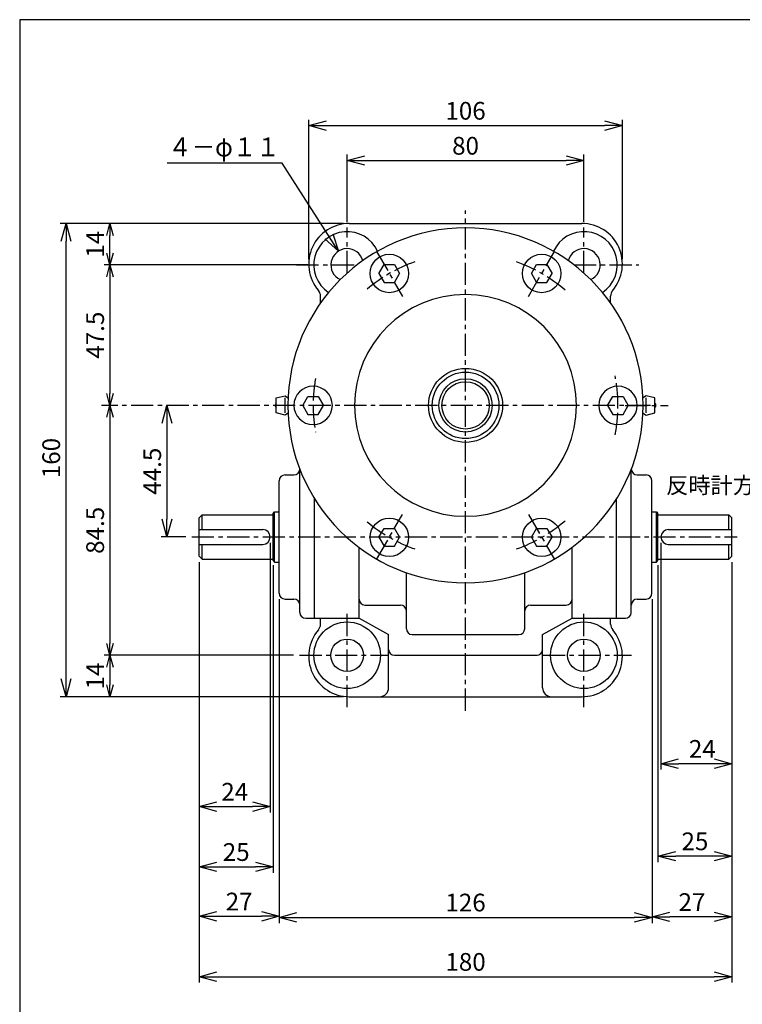
# Paper-space layout 'ﾚｲｱｳﾄ1' of a CAD drawing. Extents: x 7000 to 7819, y -608 to -54.
# Drawn here: x 7028 to 7272, y -387 to -54 of the extents above; entities that cross this region are included whole.
import ezdxf

# ---------------------------------------------------------------- set-up
doc = ezdxf.new("R2010")
doc.units = 0
doc.header["$LTSCALE"] = 6
doc.header["$PDMODE"] = 3
doc.linetypes.add('CENTER', pattern=[2, 1.25, -0.25, 0.25, -0.25])
doc.layers.get('0').update_dxf_attribs({"linetype": 'CONTINUOUS'})
doc.layers.get('DEFPOINTS').update_dxf_attribs({"color": 5, "linetype": 'CONTINUOUS'})
doc.layers.add('002', color=3, linetype='CONTINUOUS', lineweight=25)
for name, color, linetype in [('0OBJECT', 7, 'CONTINUOUS'), ('0中心線', 1, 'CENTER'), ('0細線', 4, 'CONTINUOUS')]:
    doc.layers.add(name, color=color, linetype=linetype)
doc.styles.add('EXTFONT', font='txt.shx', dxfattribs={"bigfont": 'bigfont.shx'})
doc.styles.add('KANJI0', font='txt.shx', dxfattribs={"width": 0.6, "height": 3.999999, "bigfont": 'bigfont'})
doc.styles.add('KANJI1', font='txt.shx', dxfattribs={"height": 3.2, "bigfont": 'extfont.shx'})
doc.dimstyles.new('0002', dxfattribs={"dimscale": 2, "dimtxt": 3, "dimasz": 3, "dimexe": 1, "dimexo": 1, "dimgap": 1, "dimtad": 1, "dimzin": 12, "dimdsep": 46, "dimtxsty": 'EXTFONT', "dimblk": 'OPEN30', "dimcen": 3, "dimclrd": 4, "dimclre": 4, "dimclrt": 4, "dimadec": 0, "dimazin": 0, "dimtfac": 1, "dimtmove": 0, "dimatfit": 0, "dimldrblk": 'OPEN30', "dimfxl": 0, "dimtolj": 1, "dimtzin": 12, "dimarcsym": 0})

# ---------------------------------------------------------------- blocks, each defined once
blk = doc.blocks.new('_OPEN30')
at = {"color": 0, "linetype": 'ByBlock'}
for p, q in [((-1, 0.268), (0, 0)), ((0, 0), (-1, -0.268)), ((0, 0), (-1, 0))]:
    blk.add_line(p, q, dxfattribs=at)
blk = doc.blocks.new('*D32')
at = {"layer": '0OBJECT', "color": 4, "lineweight": -2}
for p, q in [((7137.41, -123.22), (7041.71, -123.22)), ((7043.71, -277.22), (7043.71, -129.22)), ((7137.41, -283.22), (7041.71, -283.22))]:
    blk.add_line(p, q, dxfattribs=at)
at = {"layer": 'DEFPOINTS', "color": 0}
for p in [(7043.71, -123.22), (7139.41, -123.22), (7139.41, -283.22)]:
    blk.add_point(p, dxfattribs=at)
at = {"layer": '0OBJECT', "color": 4, "lineweight": -2, "xscale": 6, "yscale": 6, "zscale": 6}
for p, rotation in [((7043.71, -123.22), 90), ((7043.71, -283.22), 270)]:
    blk.add_blockref('_OPEN30', p, dxfattribs=dict(at, rotation=rotation))
at = {"layer": '0OBJECT', "color": 4, "insert": (7038.71, -202.53), "char_height": 6, "attachment_point": 5, "rotation": 90, "style": 'EXTFONT'}
blk.add_mtext('\\A1;160 ', dxfattribs=at)
blk = doc.blocks.new('*D33')
at = {"layer": '0OBJECT', "color": 4, "lineweight": -2}
for p, q in [((7120.61, -269.22), (7056.55, -269.22)), ((7058.55, -273.22), (7058.55, -279.22)), ((7137.41, -283.22), (7056.55, -283.22))]:
    blk.add_line(p, q, dxfattribs=at)
at = {"layer": 'DEFPOINTS', "color": 0}
for p in [(7122.61, -269.22), (7058.55, -283.22), (7139.41, -283.22)]:
    blk.add_point(p, dxfattribs=at)
at = {"layer": '0OBJECT', "color": 4, "lineweight": -2, "xscale": 4, "yscale": 4, "zscale": 4}
for p, rotation in [((7058.55, -269.22), 90), ((7058.55, -283.22), 270)]:
    blk.add_blockref('_OPEN30', p, dxfattribs=dict(at, rotation=rotation))
at = {"layer": '0OBJECT', "color": 4, "insert": (7053.55, -276.22), "char_height": 6, "attachment_point": 5, "rotation": 90, "style": 'EXTFONT'}
blk.add_mtext('\\A1;14 ', dxfattribs=at)
blk = doc.blocks.new('*D34')
at = {"layer": '0OBJECT', "color": 4, "lineweight": -2}
for p, q in [((7137.41, -123.22), (7056.55, -123.22)), ((7058.55, -133.22), (7058.55, -127.22)), ((7125.45, -137.22), (7056.55, -137.22))]:
    blk.add_line(p, q, dxfattribs=at)
at = {"layer": 'DEFPOINTS', "color": 0}
for p in [(7058.55, -123.22), (7139.41, -123.22), (7127.45, -137.22)]:
    blk.add_point(p, dxfattribs=at)
at = {"layer": '0OBJECT', "color": 4, "lineweight": -2, "xscale": 4, "yscale": 4, "zscale": 4}
for p, rotation in [((7058.55, -123.22), 90), ((7058.55, -137.22), 270)]:
    blk.add_blockref('_OPEN30', p, dxfattribs=dict(at, rotation=rotation))
at = {"layer": '0OBJECT', "color": 4, "insert": (7053.55, -130.22), "char_height": 6, "attachment_point": 5, "rotation": 90, "style": 'EXTFONT'}
blk.add_mtext('\\A1;14 ', dxfattribs=at)
blk = doc.blocks.new('*D5')
at = {"layer": '0OBJECT', "color": 4, "lineweight": -2}
for p, q in [((7077.83, -190.72), (7077.83, -223.22)), ((7084.19, -229.22), (7075.83, -229.22))]:
    blk.add_line(p, q, dxfattribs=at)
at = {"layer": 'DEFPOINTS', "color": 0}
for p in [(7111.59, -184.72), (7077.83, -229.22), (7086.19, -229.22)]:
    blk.add_point(p, dxfattribs=at)
at = {"layer": '0OBJECT', "color": 4, "lineweight": -2, "xscale": 6, "yscale": 6, "zscale": 6}
for p, rotation in [((7077.83, -184.72), 90), ((7077.83, -229.22), 270)]:
    blk.add_blockref('_OPEN30', p, dxfattribs=dict(at, rotation=rotation))
at = {"layer": '0OBJECT', "color": 4, "insert": (7072.83, -206.97), "char_height": 6, "attachment_point": 5, "rotation": 90, "style": 'EXTFONT'}
blk.add_mtext('\\A1;44.5 ', dxfattribs=at)
blk = doc.blocks.new('*D6')
at = {"layer": '0OBJECT', "color": 4, "lineweight": -2}
for p, q in [((7088.71, -237.72), (7088.71, -379.9)), ((7268.71, -237.72), (7268.71, -379.9)), ((7094.71, -377.9), (7262.71, -377.9))]:
    blk.add_line(p, q, dxfattribs=at)
at = {"layer": 'DEFPOINTS', "color": 0}
for p in [(7088.71, -235.72), (7268.71, -235.72), (7268.71, -377.9)]:
    blk.add_point(p, dxfattribs=at)
at = {"layer": '0OBJECT', "color": 4, "lineweight": -2, "xscale": 6, "yscale": 6, "zscale": 6, "rotation": 180}
blk.add_blockref('_OPEN30', (7088.71, -377.9), dxfattribs=at)
at = {"layer": '0OBJECT', "color": 4, "lineweight": -2, "xscale": 6, "yscale": 6, "zscale": 6}
blk.add_blockref('_OPEN30', (7268.71, -377.9), dxfattribs=at)
at = {"layer": '0OBJECT', "color": 4, "insert": (7178.71, -372.9), "char_height": 6, "attachment_point": 5, "style": 'EXTFONT'}
blk.add_mtext('\\A1;180 ', dxfattribs=at)
blk = doc.blocks.new('*D7')
at = {"layer": '0OBJECT', "color": 4, "lineweight": -2}
for p, q in [((7112.71, -231.22), (7112.71, -322.38)), ((7088.71, -237.72), (7088.71, -322.38)), ((7094.71, -320.38), (7106.71, -320.38))]:
    blk.add_line(p, q, dxfattribs=at)
at = {"layer": 'DEFPOINTS', "color": 0}
for p in [(7112.71, -229.22), (7088.71, -235.72), (7112.71, -320.38)]:
    blk.add_point(p, dxfattribs=at)
at = {"layer": '0OBJECT', "color": 4, "lineweight": -2, "xscale": 6, "yscale": 6, "zscale": 6, "rotation": 180}
blk.add_blockref('_OPEN30', (7088.71, -320.38), dxfattribs=at)
at = {"layer": '0OBJECT', "color": 4, "lineweight": -2, "xscale": 6, "yscale": 6, "zscale": 6}
blk.add_blockref('_OPEN30', (7112.71, -320.38), dxfattribs=at)
at = {"layer": '0OBJECT', "color": 4, "insert": (7100.71, -315.38), "char_height": 6, "attachment_point": 5, "style": 'EXTFONT'}
blk.add_mtext('\\A1;24 ', dxfattribs=at)
blk = doc.blocks.new('*D8')
at = {"layer": '0OBJECT', "color": 4, "lineweight": -2}
for p, q in [((7088.71, -237.72), (7088.71, -342.75)), ((7113.71, -238.72), (7113.71, -342.75)), ((7094.71, -340.75), (7107.71, -340.75))]:
    blk.add_line(p, q, dxfattribs=at)
at = {"layer": 'DEFPOINTS', "color": 0}
for p in [(7088.71, -235.72), (7113.71, -236.72), (7113.71, -340.75)]:
    blk.add_point(p, dxfattribs=at)
at = {"layer": '0OBJECT', "color": 4, "lineweight": -2, "xscale": 6, "yscale": 6, "zscale": 6, "rotation": 180}
blk.add_blockref('_OPEN30', (7088.71, -340.75), dxfattribs=at)
at = {"layer": '0OBJECT', "color": 4, "lineweight": -2, "xscale": 6, "yscale": 6, "zscale": 6}
blk.add_blockref('_OPEN30', (7113.71, -340.75), dxfattribs=at)
at = {"layer": '0OBJECT', "color": 4, "insert": (7101.21, -335.75), "char_height": 6, "attachment_point": 5, "style": 'EXTFONT'}
blk.add_mtext('\\A1;25 ', dxfattribs=at)
blk = doc.blocks.new('*D9')
at = {"layer": '0OBJECT', "color": 4, "lineweight": -2}
for p, q in [((7088.71, -237.72), (7088.71, -359.49)), ((7115.71, -250.22), (7115.71, -359.49)), ((7094.71, -357.49), (7109.71, -357.49))]:
    blk.add_line(p, q, dxfattribs=at)
at = {"layer": 'DEFPOINTS', "color": 0}
for p in [(7088.71, -235.72), (7115.71, -248.22), (7115.71, -357.49)]:
    blk.add_point(p, dxfattribs=at)
at = {"layer": '0OBJECT', "color": 4, "lineweight": -2, "xscale": 6, "yscale": 6, "zscale": 6, "rotation": 180}
blk.add_blockref('_OPEN30', (7088.71, -357.49), dxfattribs=at)
at = {"layer": '0OBJECT', "color": 4, "lineweight": -2, "xscale": 6, "yscale": 6, "zscale": 6}
blk.add_blockref('_OPEN30', (7115.71, -357.49), dxfattribs=at)
at = {"layer": '0OBJECT', "color": 4, "insert": (7102.21, -352.49), "char_height": 6, "attachment_point": 5, "style": 'EXTFONT'}
blk.add_mtext('\\A1;27 ', dxfattribs=at)
blk = doc.blocks.new('*D10')
at = {"layer": '0OBJECT', "color": 4, "lineweight": -2}
for p, q in [((7244.71, -231.22), (7244.71, -307.88)), ((7268.71, -237.72), (7268.71, -307.88)), ((7262.71, -305.88), (7250.71, -305.88))]:
    blk.add_line(p, q, dxfattribs=at)
at = {"layer": 'DEFPOINTS', "color": 0}
for p in [(7244.71, -229.22), (7268.71, -235.72), (7244.71, -305.88)]:
    blk.add_point(p, dxfattribs=at)
at = {"layer": '0OBJECT', "color": 4, "lineweight": -2, "xscale": 6, "yscale": 6, "zscale": 6, "rotation": 180}
blk.add_blockref('_OPEN30', (7244.71, -305.88), dxfattribs=at)
at = {"layer": '0OBJECT', "color": 4, "lineweight": -2, "xscale": 6, "yscale": 6, "zscale": 6}
blk.add_blockref('_OPEN30', (7268.71, -305.88), dxfattribs=at)
at = {"layer": '0OBJECT', "color": 4, "insert": (7258.71, -300.88), "char_height": 6, "attachment_point": 5, "style": 'EXTFONT'}
blk.add_mtext('\\A1;24 ', dxfattribs=at)
blk = doc.blocks.new('*D11')
at = {"layer": '0OBJECT', "color": 4, "lineweight": -2}
for p, q in [((7243.71, -238.72), (7243.71, -339.13)), ((7268.71, -237.72), (7268.71, -339.13)), ((7262.71, -337.13), (7249.71, -337.13))]:
    blk.add_line(p, q, dxfattribs=at)
at = {"layer": 'DEFPOINTS', "color": 0}
for p in [(7268.71, -235.72), (7243.71, -236.72), (7243.71, -337.13)]:
    blk.add_point(p, dxfattribs=at)
at = {"layer": '0OBJECT', "color": 4, "lineweight": -2, "xscale": 6, "yscale": 6, "zscale": 6, "rotation": 180}
blk.add_blockref('_OPEN30', (7243.71, -337.13), dxfattribs=at)
at = {"layer": '0OBJECT', "color": 4, "lineweight": -2, "xscale": 6, "yscale": 6, "zscale": 6}
blk.add_blockref('_OPEN30', (7268.71, -337.13), dxfattribs=at)
at = {"layer": '0OBJECT', "color": 4, "insert": (7256.21, -332.13), "char_height": 6, "attachment_point": 5, "style": 'EXTFONT'}
blk.add_mtext('\\A1;25 ', dxfattribs=at)
blk = doc.blocks.new('*D12')
at = {"layer": '0OBJECT', "color": 4, "lineweight": -2}
for p, q in [((7268.71, -237.72), (7268.71, -359.68)), ((7241.71, -250.22), (7241.71, -359.68)), ((7262.71, -357.68), (7247.71, -357.68))]:
    blk.add_line(p, q, dxfattribs=at)
at = {"layer": 'DEFPOINTS', "color": 0}
for p in [(7268.71, -235.72), (7241.71, -248.22), (7241.71, -357.68)]:
    blk.add_point(p, dxfattribs=at)
at = {"layer": '0OBJECT', "color": 4, "lineweight": -2, "xscale": 6, "yscale": 6, "zscale": 6, "rotation": 180}
blk.add_blockref('_OPEN30', (7241.71, -357.68), dxfattribs=at)
at = {"layer": '0OBJECT', "color": 4, "lineweight": -2, "xscale": 6, "yscale": 6, "zscale": 6}
blk.add_blockref('_OPEN30', (7268.71, -357.68), dxfattribs=at)
at = {"layer": '0OBJECT', "color": 4, "insert": (7255.21, -352.68), "char_height": 6, "attachment_point": 5, "style": 'EXTFONT'}
blk.add_mtext('\\A1;27 ', dxfattribs=at)
blk = doc.blocks.new('*D13')
at = {"layer": '0OBJECT', "color": 4, "lineweight": -2}
for p, q in [((7115.71, -250.22), (7115.71, -359.83)), ((7241.71, -250.22), (7241.71, -359.83)), ((7121.71, -357.83), (7235.71, -357.83))]:
    blk.add_line(p, q, dxfattribs=at)
at = {"layer": 'DEFPOINTS', "color": 0}
for p in [(7115.71, -248.22), (7241.71, -248.22), (7241.71, -357.83)]:
    blk.add_point(p, dxfattribs=at)
at = {"layer": '0OBJECT', "color": 4, "lineweight": -2, "xscale": 6, "yscale": 6, "zscale": 6, "rotation": 180}
blk.add_blockref('_OPEN30', (7115.71, -357.83), dxfattribs=at)
at = {"layer": '0OBJECT', "color": 4, "lineweight": -2, "xscale": 6, "yscale": 6, "zscale": 6}
blk.add_blockref('_OPEN30', (7241.71, -357.83), dxfattribs=at)
at = {"layer": '0OBJECT', "color": 4, "insert": (7178.71, -352.83), "char_height": 6, "attachment_point": 5, "style": 'EXTFONT'}
blk.add_mtext('\\A1;126 ', dxfattribs=at)
blk = doc.blocks.new('*D14')
at = {"layer": '0OBJECT', "color": 4, "lineweight": -2}
for p, q in [((7058.55, -188.72), (7058.55, -265.22)), ((7120.61, -269.22), (7056.55, -269.22))]:
    blk.add_line(p, q, dxfattribs=at)
at = {"layer": 'DEFPOINTS', "color": 0}
for p in [(7058.55, -184.72), (7058.55, -269.22), (7122.61, -269.22)]:
    blk.add_point(p, dxfattribs=at)
at = {"layer": '0OBJECT', "color": 4, "lineweight": -2, "xscale": 4, "yscale": 4, "zscale": 4}
for p, rotation in [((7058.55, -184.72), 90), ((7058.55, -269.22), 270)]:
    blk.add_blockref('_OPEN30', p, dxfattribs=dict(at, rotation=rotation))
at = {"layer": '0OBJECT', "color": 4, "insert": (7053.55, -226.97), "char_height": 6, "attachment_point": 5, "rotation": 90, "style": 'EXTFONT'}
blk.add_mtext('\\A1;84.5 ', dxfattribs=at)
blk = doc.blocks.new('*D15')
at = {"layer": '0OBJECT', "color": 4, "lineweight": -2}
for p, q in [((7120.52, -137.22), (7056.55, -137.22)), ((7058.55, -141.22), (7058.55, -180.72))]:
    blk.add_line(p, q, dxfattribs=at)
at = {"layer": 'DEFPOINTS', "color": 0}
for p in [(7122.52, -137.22), (7058.55, -184.72), (7058.55, -184.72)]:
    blk.add_point(p, dxfattribs=at)
at = {"layer": '0OBJECT', "color": 4, "lineweight": -2, "xscale": 4, "yscale": 4, "zscale": 4}
for p, rotation in [((7058.55, -137.22), 90), ((7058.55, -184.72), 270)]:
    blk.add_blockref('_OPEN30', p, dxfattribs=dict(at, rotation=rotation))
at = {"layer": '0OBJECT', "color": 4, "insert": (7053.55, -160.97), "char_height": 6, "attachment_point": 5, "rotation": 90, "style": 'EXTFONT'}
blk.add_mtext('\\A1;47.5 ', dxfattribs=at)
blk = doc.blocks.new('*D16')
at = {"layer": '0OBJECT', "color": 4, "lineweight": -2}
for p, q in [((7138.71, -122.62), (7138.71, -99.93)), ((7144.71, -101.93), (7212.71, -101.93)), ((7218.71, -122.62), (7218.71, -99.93))]:
    blk.add_line(p, q, dxfattribs=at)
at = {"layer": 'DEFPOINTS', "color": 0}
for p in [(7218.71, -101.93), (7138.71, -124.62), (7218.71, -124.62)]:
    blk.add_point(p, dxfattribs=at)
at = {"layer": '0OBJECT', "color": 4, "lineweight": -2, "xscale": 6, "yscale": 6, "zscale": 6, "rotation": 180}
blk.add_blockref('_OPEN30', (7138.71, -101.93), dxfattribs=at)
at = {"layer": '0OBJECT', "color": 4, "lineweight": -2, "xscale": 6, "yscale": 6, "zscale": 6}
blk.add_blockref('_OPEN30', (7218.71, -101.93), dxfattribs=at)
at = {"layer": '0OBJECT', "color": 4, "insert": (7178.71, -96.93), "char_height": 6, "attachment_point": 5, "style": 'EXTFONT'}
blk.add_mtext('\\A1;80 ', dxfattribs=at)
blk = doc.blocks.new('*D17')
at = {"layer": '0OBJECT', "color": 4, "lineweight": -2}
for p, q in [((7125.71, -135.22), (7125.71, -88.11)), ((7231.71, -135.22), (7231.71, -88.11)), ((7131.71, -90.11), (7225.71, -90.11))]:
    blk.add_line(p, q, dxfattribs=at)
at = {"layer": 'DEFPOINTS', "color": 0}
for p in [(7231.71, -90.11), (7125.71, -137.22), (7231.71, -137.22)]:
    blk.add_point(p, dxfattribs=at)
at = {"layer": '0OBJECT', "color": 4, "lineweight": -2, "xscale": 6, "yscale": 6, "zscale": 6, "rotation": 180}
blk.add_blockref('_OPEN30', (7125.71, -90.11), dxfattribs=at)
at = {"layer": '0OBJECT', "color": 4, "lineweight": -2, "xscale": 6, "yscale": 6, "zscale": 6}
blk.add_blockref('_OPEN30', (7231.71, -90.11), dxfattribs=at)
at = {"layer": '0OBJECT', "color": 4, "insert": (7178.71, -85.11), "char_height": 6, "attachment_point": 5, "style": 'EXTFONT'}
blk.add_mtext('\\A1;106 ', dxfattribs=at)

psp = doc.layouts.new('ﾚｲｱｳﾄ1')

# ---------------------------------------------------------------- linework, layer by layer
at = {"color": 1, "linetype": 'Continuous'}
psp.add_line((7178.656, -284.7), (7178.706, -284.7), dxfattribs=at)
at = {"layer": '002', "color": 3}
psp.add_arc((7119.084, -188.287), 1, 108.74561, 122.00538, dxfattribs=at)
at = {"layer": '0OBJECT'}
for p, q in [((7139.406, -123.22), (7218.006, -123.22)), ((7149.446, -140.12), (7151.206, -137.1)), ((7151.206, -137.1), (7154.706, -137.1)), ((7154.706, -137.1), (7156.446, -140.12)), ((7200.946, -140.12), (7202.706, -137.1)), ((7202.706, -137.1), (7206.206, -137.1)), ((7206.206, -137.1), (7207.946, -140.12)), ((7149.446, -140.12), (7151.206, -143.16)), ((7151.206, -143.16), (7154.706, -143.16)), ((7154.706, -143.16), (7156.446, -140.12)), ((7200.946, -140.12), (7202.706, -143.16)), ((7202.706, -143.16), (7206.206, -143.16)), ((7206.206, -143.16), (7207.946, -140.12)), ((7129.706, -150.093), (7129.706, -147.764)), ((7227.706, -150.093), (7227.706, -147.764)), ((7114.705, -182.22), (7117.705, -181.47)), ((7114.705, -187.22), (7114.705, -182.22)), ((7117.705, -181.47), (7118.554, -182.001)), ((7117.705, -187.22), (7117.705, -182.22)), ((7123.706, -184.72), (7125.446, -181.7)), ((7125.446, -181.7), (7128.946, -181.7)), ((7128.946, -181.7), (7130.706, -184.72)), ((7226.706, -184.72), (7228.446, -181.7)), ((7228.446, -181.7), (7231.946, -181.7)), ((7231.946, -181.7), (7233.706, -184.72)), ((7239.706, -181.47), (7238.857, -182.001)), ((7242.706, -182.22), (7239.706, -181.47)), ((7239.706, -187.22), (7239.706, -182.22)), ((7242.706, -187.22), (7242.706, -182.22)), ((7123.706, -184.72), (7125.446, -187.76)), ((7128.946, -187.76), (7130.706, -184.72)), ((7226.706, -184.72), (7228.446, -187.76)), ((7231.946, -187.76), (7233.706, -184.72)), ((7117.705, -187.97), (7114.705, -187.22)), ((7118.554, -187.439), (7117.705, -187.97)), ((7125.446, -187.76), (7128.946, -187.76)), ((7228.446, -187.76), (7231.946, -187.76)), ((7238.857, -187.439), (7239.706, -187.97)), ((7239.706, -187.97), (7242.706, -187.22)), ((7122.706, -254.72), (7122.706, -206.22)), ((7234.706, -254.72), (7234.706, -206.22)), ((7117.706, -208.22), (7120.706, -208.22)), ((7236.706, -208.22), (7239.706, -208.22)), ((7115.706, -220.72), (7115.706, -210.22)), ((7241.706, -229.22), (7241.706, -210.22)), ((7127.706, -256.72), (7127.706, -216.34)), ((7229.706, -256.72), (7229.706, -216.34)), ((7088.706, -222.72), (7089.706, -221.72)), ((7088.706, -235.72), (7088.706, -222.72)), ((7089.706, -226.72), (7089.706, -221.72)), ((7089.706, -221.72), (7113.706, -221.72)), ((7113.706, -221.22), (7114.206, -220.72)), ((7113.706, -237.22), (7113.706, -221.22)), ((7114.206, -237.72), (7114.206, -220.72)), ((7114.206, -220.72), (7115.706, -220.72)), ((7115.706, -248.22), (7115.706, -220.72)), ((7241.706, -220.72), (7243.206, -220.72)), ((7243.206, -237.72), (7243.206, -220.72)), ((7243.206, -220.72), (7243.706, -221.22)), ((7243.706, -237.22), (7243.706, -221.22)), ((7243.706, -221.72), (7267.706, -221.72)), ((7267.706, -226.72), (7267.706, -221.72)), ((7267.706, -221.72), (7268.706, -222.72)), ((7268.706, -235.72), (7268.706, -222.72)), ((7149.446, -229.32), (7151.206, -226.3)), ((7151.206, -226.3), (7154.706, -226.3)), ((7154.706, -226.3), (7156.446, -229.32)), ((7200.946, -229.32), (7202.706, -226.3)), ((7202.706, -226.3), (7206.206, -226.3)), ((7206.206, -226.3), (7207.946, -229.32)), ((7088.706, -226.72), (7110.206, -226.72)), ((7149.446, -229.32), (7151.206, -232.36)), ((7154.706, -232.36), (7156.446, -229.32)), ((7200.946, -229.32), (7202.706, -232.36)), ((7206.206, -232.36), (7207.946, -229.32)), ((7241.706, -248.22), (7241.706, -229.22)), ((7247.206, -226.72), (7268.706, -226.72)), ((7088.706, -231.72), (7110.206, -231.72)), ((7089.706, -236.72), (7089.706, -231.72)), ((7142.706, -256.72), (7142.706, -232.72)), ((7151.206, -232.36), (7154.706, -232.36)), ((7202.706, -232.36), (7206.206, -232.36)), ((7214.706, -256.72), (7214.706, -232.72)), ((7247.206, -231.72), (7268.706, -231.72)), ((7267.706, -236.72), (7267.706, -231.72)), ((7088.706, -235.72), (7089.706, -236.72)), ((7267.706, -236.72), (7268.706, -235.72)), ((7089.706, -236.72), (7113.706, -236.72)), ((7113.706, -237.22), (7114.206, -237.72)), ((7114.206, -237.72), (7115.706, -237.72)), ((7241.706, -237.72), (7243.206, -237.72)), ((7243.206, -237.72), (7243.706, -237.22)), ((7243.706, -236.72), (7267.706, -236.72)), ((7158.706, -260.22), (7158.706, -241.3)), ((7198.706, -260.22), (7198.706, -241.3)), ((7117.706, -250.22), (7120.706, -250.22)), ((7144.706, -252.22), (7156.706, -252.22)), ((7200.706, -252.22), (7212.706, -252.22)), ((7236.706, -250.22), (7239.706, -250.22)), ((7124.706, -256.72), (7127.706, -256.72)), ((7127.706, -256.72), (7142.706, -256.72)), ((7129.706, -258.676), (7129.706, -256.72)), ((7142.706, -256.72), (7152.706, -262.22)), ((7204.706, -262.22), (7214.706, -256.72)), ((7214.706, -256.72), (7229.706, -256.72)), ((7227.706, -258.676), (7227.706, -256.72)), ((7229.706, -256.72), (7232.706, -256.72)), ((7152.706, -280.22), (7152.706, -262.22)), ((7160.706, -262.22), (7196.706, -262.22)), ((7204.706, -280.22), (7204.706, -262.22)), ((7154.706, -269.22), (7202.906, -269.22)), ((7139.406, -283.22), (7218.006, -283.22))]:
    psp.add_line(p, q, dxfattribs=at)
at = {"layer": '0OBJECT', "ltscale": 2}
psp.add_lwpolyline([(7028.063, -608.298), (7810.063, -608.298), (7810.063, -54.298), (7028.063, -54.298)], close=True, dxfattribs=at)
at = {"layer": '0OBJECT'}
for centre, radius in [((7152.946, -140.12), 6.5), ((7204.446, -140.12), 6.5), ((7178.706, -184.72), 12.5), ((7178.706, -184.72), 9), ((7152.946, -229.32), 6.5), ((7204.446, -229.32), 6.5), ((7138.706, -269.22), 11.26), ((7218.706, -269.22), 11.26), ((7138.706, -269.22), 5.5), ((7218.706, -269.22), 5.5)]:
    psp.add_circle(centre, radius, dxfattribs=at)
for centre, radius, start, end in [((7178.706, -184.72), 60, 0, 180), ((7139.406, -136.92), 13.7, 90, 220.49355), ((7138.706, -137.22), 11.26, 24.14875, 235.94265), ((7218.706, -137.22), 11.26, 303.97286, 155.85125), ((7218.006, -136.92), 13.7, 319.50645, 90), ((7138.706, -137.22), 5.5, 15.20022, 244.83213), ((7218.706, -137.22), 5.5, 294.97909, 164.85429), ((7126.706, -147.764), 3, 0, 40.49355), ((7230.706, -147.764), 3, 139.50645, 180), ((7178.706, -184.72), 37.5, 0, 180), ((7127.206, -184.72), 6.5, 0, 180), ((7230.206, -184.72), 6.5, 0, 180), ((7119.084, -181.153), 1, 237.99462, 251.25184), ((7238.327, -181.153), 1, 288.74816, 302.00538), ((7115.366, -184.72), 1, 131.3908, 228.6092), ((7178.706, -184.72), 60, 180, 0), ((7127.206, -184.72), 6.5, 180, 0), ((7178.706, -184.72), 37.5, 180, 0), ((7230.206, -184.72), 6.5, 180, 0), ((7242.045, -184.72), 1, 311.3908, 48.6092), ((7238.327, -188.287), 1, 57.99462, 71.25439), ((7120.706, -206.22), 2, 270, 0), ((7236.706, -206.22), 2, 180, 270), ((7117.706, -210.22), 2, 90, 180), ((7239.706, -210.22), 2, 0, 90), ((7110.206, -229.22), 2.5, 270, 90), ((7247.206, -229.22), 2.5, 90, 270), ((7117.706, -248.22), 2, 180, 270), ((7239.706, -248.22), 2, 270, 0), ((7120.706, -252.22), 2, 0, 90), ((7144.706, -250.22), 2, 180, 270), ((7156.706, -254.22), 2, 0, 90), ((7200.706, -254.22), 2, 90, 180), ((7212.706, -250.22), 2, 270, 0), ((7236.706, -252.22), 2, 90, 180), ((7124.706, -254.72), 2, 180, 270), ((7232.706, -254.72), 2, 270, 0), ((7126.706, -258.676), 3, 319.50645, 0), ((7230.706, -258.676), 3, 180, 220.49355), ((7139.406, -269.52), 13.7, 139.50645, 270), ((7160.706, -260.22), 2, 180, 270), ((7196.706, -260.22), 2, 270, 0), ((7218.006, -269.52), 13.7, 270, 40.49355), ((7154.706, -267.22), 2, 180, 270), ((7202.706, -267.22), 2, 270, 0), ((7149.706, -280.22), 3, 270, 0), ((7207.706, -280.22), 3, 180, 270)]:
    psp.add_arc(centre, radius, start, end, dxfattribs=at)
at = {"layer": '0中心線'}
for p, q in [((7178.706, -287.98), (7178.706, -118.82)), ((7138.706, -140), (7138.706, -124.62)), ((7218.706, -140), (7218.706, -124.62)), ((7148.646, -132.66), (7157.426, -147.88)), ((7199.966, -147.88), (7208.766, -132.66)), ((7121.56, -137.22), (7142.046, -137.22)), ((7215.366, -137.22), (7237.215, -137.22)), ((7241.186, -184.72), (7055.706, -184.72)), ((7232.628, -184.72), (7247.207, -184.72)), ((7148.646, -236.78), (7157.426, -221.56)), ((7199.966, -221.56), (7208.766, -236.78)), ((7086.186, -229.22), (7270.466, -229.22)), ((7138.706, -286.74), (7138.706, -254.4)), ((7218.706, -286.74), (7218.706, -254.4)), ((7122.606, -269.22), (7152.566, -269.22)), ((7204.826, -269.22), (7234.786, -269.22))]:
    psp.add_line(p, q, dxfattribs=at)
for start, end in [(109.49064, 130.22721), (49.20559, 70.48837), (169.86828, 180), (0, 11.15281), (180, 190.13171), (348.84718, 0), (229.77278, 250.51677), (289.51162, 310.79441)]:
    psp.add_arc((7178.706, -184.72), 51.5, start, end, dxfattribs=at)
at = {"layer": '0細線'}
for radius in [11.25, 8]:
    psp.add_circle((7178.706, -184.72), radius, dxfattribs=at)

# ---------------------------------------------------------------- texts
at = {"layer": '0細線', "style": 'KANJI0', "width": 0.90625}
psp.add_text('４－φ１１', height=6.4, dxfattribs=at).set_placement((7078.251, -100.54))
at = {"layer": '0細線', "style": 'KANJI1'}
psp.add_text('反時計方向の回転', height=5.5, dxfattribs=at).set_placement((7246.496, -214.49))

# ---------------------------------------------------------------- dimensions: what is measured, and where the dimension line sits
at = {"layer": '0OBJECT'}
for base, p1, p2, override, picture, middle in [((7231.706, -90.111), (7125.706, -137.22), (7231.706, -137.22), {"dimpost": ' '}, '*D17', (7178.706, -85.111)), ((7218.706, -101.925), (7138.706, -124.62), (7218.706, -124.62), {"dimpost": ' '}, '*D16', (7178.706, -96.925)), ((7112.706, -320.383), (7088.706, -235.72), (7112.706, -229.22), {"dimpost": ' ', "dimtmove": 0}, '*D7', (7100.706, -315.383)), ((7268.706, -377.902), (7088.706, -235.72), (7268.706, -235.72), {"dimpost": ' ', "dimtmove": 0}, '*D6', (7178.706, -372.902)), ((7113.706, -340.751), (7088.706, -235.72), (7113.706, -236.72), {"dimpost": ' ', "dimtmove": 0}, '*D8', (7101.206, -335.751)), ((7115.706, -357.493), (7088.706, -235.72), (7115.706, -248.22), {"dimpost": ' ', "dimtmove": 0}, '*D9', (7102.206, -352.493)), ((7241.706, -357.678), (7268.706, -235.72), (7241.706, -248.22), {"dimpost": ' ', "dimtmove": 0}, '*D12', (7255.206, -352.678)), ((7243.706, -337.134), (7268.706, -235.72), (7243.706, -236.72), {"dimpost": ' ', "dimtmove": 0}, '*D11', (7256.206, -332.134)), ((7241.706, -357.833), (7115.706, -248.22), (7241.706, -248.22), {"dimpost": ' ', "dimtmove": 0}, '*D13', (7178.706, -352.833))]:
    dim = psp.add_linear_dim(base=base, p1=p1, p2=p2, dimstyle='0002', override=override, dxfattribs=at)
    dim.commit()
    dim.dimension.update_dxf_attribs({"geometry": picture, "text_midpoint": middle})
dim = psp.add_linear_dim(base=(7043.71, -123.22), p1=(7139.406, -283.22), p2=(7139.406, -123.22), angle=90, dimstyle='0002', override={"dimpost": ' '}, dxfattribs=at)
dim.commit()
dim.dimension.update_dxf_attribs({"geometry": '*D32', "text_midpoint": (7043.71, -202.533), "dimtype": 160})
for base, p1, p2, override, picture, middle in [((7058.549, -123.22), (7127.446, -137.22), (7139.406, -123.22), {"dimasz": 2, "dimpost": ' '}, '*D34', (7053.549, -130.22)), ((7058.549, -184.72), (7122.524, -137.22), (7058.549, -184.72), {"dimasz": 2, "dimpost": ' '}, '*D15', (7053.549, -160.97)), ((7058.549, -269.22), (7058.549, -184.72), (7122.606, -269.22), {"dimasz": 2, "dimpost": ' '}, '*D14', (7053.549, -226.97)), ((7077.831, -229.22), (7111.586, -184.72), (7086.186, -229.22), {"dimpost": ' ', "dimse1": 1}, '*D5', (7072.831, -206.97)), ((7058.549, -283.22), (7122.606, -269.22), (7139.406, -283.22), {"dimasz": 2, "dimpost": ' '}, '*D33', (7053.549, -276.22))]:
    dim = psp.add_linear_dim(base=base, p1=p1, p2=p2, angle=90, dimstyle='0002', override=override, dxfattribs=at)
    dim.commit()
    dim.dimension.update_dxf_attribs({"geometry": picture, "text_midpoint": middle})
dim = psp.add_linear_dim(base=(7244.706, -305.877), p1=(7268.706, -235.72), p2=(7244.706, -229.22), dimstyle='0002', override={"dimpost": ' ', "dimtmove": 0}, dxfattribs=at)
dim.commit()
dim.dimension.update_dxf_attribs({"geometry": '*D10', "text_midpoint": (7258.709, -305.877), "dimtype": 160})

# ---------------------------------------------------------------- leaders
at = {"layer": '0細線'}
psp.add_leader([(7135.751, -132.581), (7116.788, -102.804), (7077.832, -102.804)], dimstyle='0002', override={"dimgap": 1, "dimtad": 1}, dxfattribs=at)

doc.saveas('drawing.dxf')
